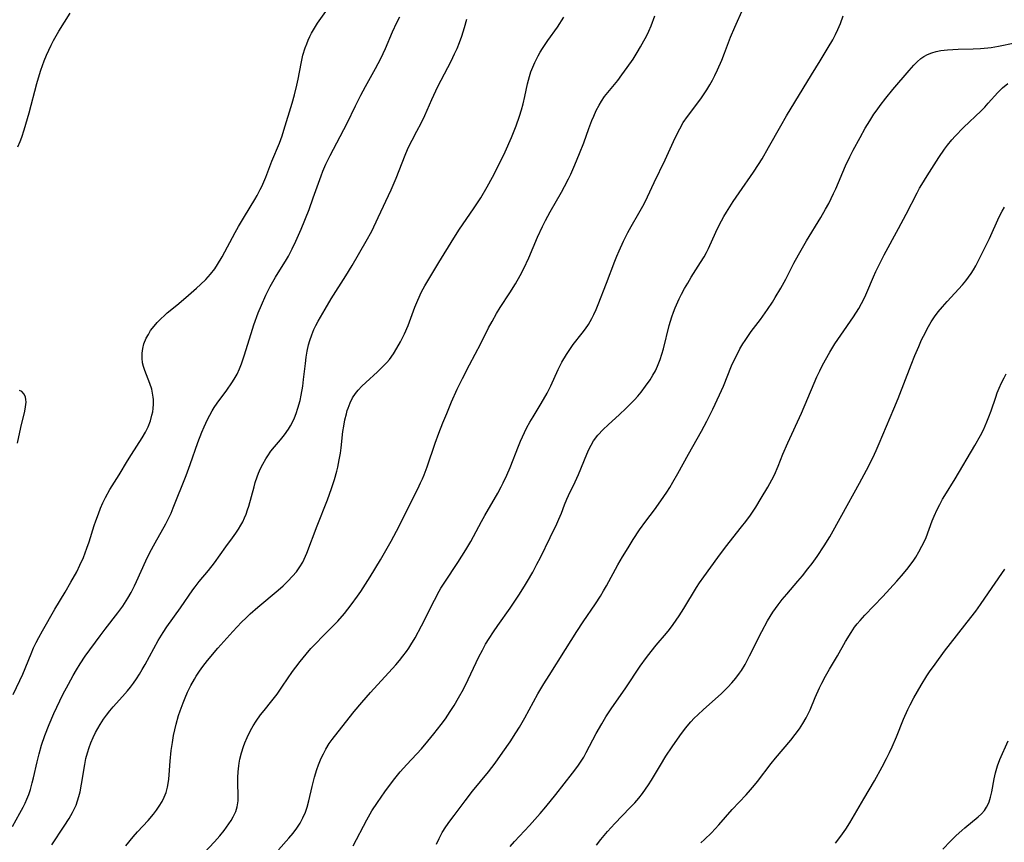
# Model space of a CAD drawing. Units: inches. Extents: x 2075399 to 2080784, y 233206 to 238604.
# Drawn here: x 2075554 to 2075687, y 235426 to 235537 of the extents above; entities that cross this region are included whole.
import ezdxf

# ---------------------------------------------------------------- set-up
doc = ezdxf.new("R2010")
doc.units = ezdxf.units.IN
doc.header["$MEASUREMENT"] = 0
doc.layers.add('c_04_T13S_R19E', color=198, linetype='Continuous')

msp = doc.modelspace()

# ---------------------------------------------------------------- linework, layer by layer
at = {"layer": 'c_04_T13S_R19E', "elevation": 926}
msp.add_lwpolyline([(2075553.12, 235445.59), (2075554.01, 235447.44), (2075554.42, 235448.34), (2075555.52, 235451.09), (2075555.87, 235451.89), (2075556.21, 235452.59), (2075556.57, 235453.28), (2075557.05, 235454.16), (2075558.76, 235457.13), (2075560.14, 235459.42), (2075560.92, 235460.76), (2075561.7, 235462.18), (2075562.14, 235463.06), (2075562.6, 235464.09), (2075563.09, 235465.36), (2075563.38, 235466.22), (2075564.08, 235468.43), (2075564.29, 235469.08), (2075564.63, 235470), (2075564.93, 235470.77), (2075565.26, 235471.52), (2075565.59, 235472.21), (2075566.19, 235473.3), (2075567.43, 235475.3), (2075568.57, 235477.2), (2075569.1, 235478.05), (2075570.56, 235480.28), (2075571, 235481.04), (2075571.38, 235481.8), (2075571.67, 235482.57), (2075571.89, 235483.35), (2075571.99, 235483.8), (2075572.06, 235484.24), (2075572.1, 235484.85), (2075572.09, 235485.46), (2075572.06, 235485.8), (2075571.98, 235486.35), (2075571.86, 235486.89), (2075571.61, 235487.65), (2075570.93, 235489.41), (2075570.75, 235489.93), (2075570.63, 235490.45), (2075570.56, 235491.09), (2075570.57, 235491.73), (2075570.65, 235492.38), (2075570.81, 235493.01), (2075571.12, 235493.78), (2075571.4, 235494.29), (2075571.71, 235494.79), (2075572.18, 235495.42), (2075572.61, 235495.91), (2075573.08, 235496.39), (2075573.58, 235496.86), (2075573.96, 235497.18), (2075575.27, 235498.25), (2075576.46, 235499.26), (2075577.93, 235500.55), (2075578.46, 235501.04), (2075579.16, 235501.72), (2075579.81, 235502.43), (2075580.39, 235503.17), (2075580.78, 235503.74), (2075581.41, 235504.77), (2075583.16, 235508.06), (2075583.61, 235508.86), (2075584.41, 235510.23), (2075585.83, 235512.54), (2075586.13, 235513.07), (2075586.55, 235513.88), (2075586.75, 235514.3), (2075587.28, 235515.57), (2075588.11, 235517.71), (2075589.13, 235520.15), (2075589.49, 235521.15), (2075589.73, 235521.9), (2075590.86, 235525.57), (2075591.18, 235526.71), (2075591.5, 235528), (2075591.69, 235528.81), (2075592.09, 235530.92), (2075592.33, 235532.07), (2075592.62, 235533.04), (2075592.83, 235533.61), (2075593.03, 235534.1), (2075593.26, 235534.58), (2075593.49, 235535.03), (2075593.89, 235535.7), (2075594.31, 235536.37), (2075595.65, 235538.28)], dxfattribs=at)
at = {"layer": 'c_04_T13S_R19E'}
for points in [[(2075553.72, 235519.64, 924), (2075554.06, 235520.38, 924), (2075554.28, 235520.95, 924), (2075554.6, 235521.95, 924), (2075555.27, 235524.28, 924), (2075556.31, 235528.23, 924), (2075556.53, 235529.01, 924), (2075556.85, 235530.03, 924), (2075557.32, 235531.31, 924), (2075557.62, 235532.06, 924), (2075557.93, 235532.75, 924), (2075558.25, 235533.43, 924), (2075558.57, 235534.03, 924), (2075559.3, 235535.33, 924), (2075560.81, 235537.74, 924)], [(2075589.02, 235424.57, 936), (2075590.42, 235426.13, 936), (2075590.99, 235426.79, 936), (2075591.51, 235427.48, 936), (2075591.68, 235427.74, 936), (2075591.94, 235428.16, 936), (2075592.32, 235428.89, 936), (2075592.65, 235429.65, 936), (2075592.88, 235430.32, 936), (2075593.13, 235431.19, 936), (2075593.58, 235433.13, 936), (2075593.9, 235434.39, 936), (2075594.22, 235435.41, 936), (2075594.45, 235436.06, 936), (2075594.81, 235436.94, 936), (2075595.1, 235437.56, 936), (2075595.42, 235438.16, 936), (2075595.88, 235438.92, 936), (2075596.26, 235439.46, 936), (2075597.07, 235440.52, 936), (2075599.28, 235443.27, 936), (2075600.28, 235444.47, 936), (2075601.47, 235445.84, 936), (2075604.89, 235449.6, 936), (2075605.38, 235450.16, 936), (2075605.86, 235450.76, 936), (2075606.33, 235451.37, 936), (2075606.65, 235451.83, 936), (2075606.94, 235452.28, 936), (2075607.52, 235453.25, 936), (2075608.37, 235454.84, 936), (2075610.12, 235458.35, 936), (2075610.75, 235459.53, 936), (2075611, 235459.95, 936), (2075611.51, 235460.76, 936), (2075613.31, 235463.44, 936), (2075614.38, 235465.13, 936), (2075615.03, 235466.25, 936), (2075616.5, 235468.99, 936), (2075616.94, 235469.78, 936), (2075618.71, 235472.81, 936), (2075619.16, 235473.65, 936), (2075619.44, 235474.19, 936), (2075619.94, 235475.26, 936), (2075620.36, 235476.26, 936), (2075621.5, 235479.16, 936), (2075621.78, 235479.84, 936), (2075622.32, 235481.02, 936), (2075622.64, 235481.67, 936), (2075623.05, 235482.42, 936), (2075623.48, 235483.15, 936), (2075624.57, 235484.93, 936), (2075625.38, 235486.34, 936), (2075625.88, 235487.32, 936), (2075626.87, 235489.53, 936), (2075627.37, 235490.51, 936), (2075628.01, 235491.58, 936), (2075628.36, 235492.12, 936), (2075628.92, 235492.9, 936), (2075630.12, 235494.43, 936), (2075630.56, 235495.02, 936), (2075630.97, 235495.63, 936), (2075631.43, 235496.43, 936), (2075631.71, 235496.99, 936), (2075632.01, 235497.65, 936), (2075632.29, 235498.32, 936), (2075633.43, 235501.22, 936), (2075634.55, 235504.2, 936), (2075634.82, 235504.89, 936), (2075635.11, 235505.59, 936), (2075635.72, 235506.89, 936), (2075636.3, 235508.06, 936), (2075636.76, 235508.9, 936), (2075637.8, 235510.7, 936), (2075638.49, 235511.97, 936), (2075638.95, 235512.91, 936), (2075639.85, 235514.83, 936), (2075641.34, 235517.9, 936), (2075642.71, 235520.89, 936), (2075643.32, 235522.11, 936), (2075643.8, 235522.94, 936), (2075644.36, 235523.76, 936), (2075646.18, 235526.17, 936), (2075646.55, 235526.69, 936), (2075647, 235527.36, 936), (2075647.42, 235528.05, 936), (2075647.76, 235528.67, 936), (2075648.08, 235529.29, 936), (2075648.45, 235530.07, 936), (2075649.02, 235531.4, 936), (2075649.38, 235532.31, 936), (2075650.21, 235534.49, 936), (2075650.77, 235535.83, 936), (2075651.92, 235538.38, 936)], [(2075553, 235427.7, 928), (2075554.01, 235429.5, 928), (2075554.46, 235430.33, 928), (2075554.72, 235430.86, 928), (2075554.95, 235431.4, 928), (2075555.21, 235432.05, 928), (2075555.44, 235432.71, 928), (2075555.69, 235433.6, 928), (2075555.86, 235434.3, 928), (2075556.33, 235436.48, 928), (2075556.61, 235437.56, 928), (2075556.95, 235438.71, 928), (2075557.39, 235440.03, 928), (2075557.96, 235441.53, 928), (2075558.59, 235442.98, 928), (2075559, 235443.87, 928), (2075559.84, 235445.58, 928), (2075560.57, 235446.98, 928), (2075561.21, 235448.14, 928), (2075561.66, 235448.92, 928), (2075562.15, 235449.72, 928), (2075562.85, 235450.76, 928), (2075564.9, 235453.51, 928), (2075565.56, 235454.39, 928), (2075567.29, 235456.6, 928), (2075567.96, 235457.54, 928), (2075568.63, 235458.59, 928), (2075569.08, 235459.39, 928), (2075569.52, 235460.26, 928), (2075569.81, 235460.86, 928), (2075571.06, 235463.66, 928), (2075571.61, 235464.79, 928), (2075572.3, 235466.08, 928), (2075573.75, 235468.66, 928), (2075574.11, 235469.36, 928), (2075574.47, 235470.12, 928), (2075574.77, 235470.81, 928), (2075576.52, 235475.21, 928), (2075577.05, 235476.67, 928), (2075578.1, 235479.65, 928), (2075578.65, 235481.08, 928), (2075578.94, 235481.76, 928), (2075579.41, 235482.77, 928), (2075579.71, 235483.35, 928), (2075580.04, 235483.93, 928), (2075580.32, 235484.38, 928), (2075580.72, 235484.97, 928), (2075582.04, 235486.73, 928), (2075582.72, 235487.73, 928), (2075583.03, 235488.24, 928), (2075583.4, 235488.92, 928), (2075583.74, 235489.62, 928), (2075584.03, 235490.32, 928), (2075584.39, 235491.37, 928), (2075585.3, 235494.39, 928), (2075585.69, 235495.59, 928), (2075586.28, 235497.19, 928), (2075586.72, 235498.25, 928), (2075587.32, 235499.59, 928), (2075587.9, 235500.76, 928), (2075588.6, 235502.02, 928), (2075590.08, 235504.41, 928), (2075590.35, 235504.88, 928), (2075590.87, 235505.84, 928), (2075591.38, 235506.92, 928), (2075592.07, 235508.53, 928), (2075593.15, 235511.19, 928), (2075593.73, 235512.75, 928), (2075594.77, 235515.72, 928), (2075595.02, 235516.37, 928), (2075595.43, 235517.33, 928), (2075596.01, 235518.5, 928), (2075596.92, 235520.22, 928), (2075598.29, 235522.88, 928), (2075599.42, 235525.21, 928), (2075600.14, 235526.64, 928), (2075600.77, 235527.81, 928), (2075602.15, 235530.24, 928), (2075602.52, 235530.92, 928), (2075602.86, 235531.59, 928), (2075603.49, 235532.97, 928), (2075604.45, 235535.24, 928), (2075605.04, 235536.47, 928), (2075605.43, 235537.24, 928)], [(2075558.34, 235425.25, 930), (2075560, 235427.76, 930), (2075560.66, 235428.78, 930), (2075561.13, 235429.6, 930), (2075561.61, 235430.61, 930), (2075561.82, 235431.19, 930), (2075562, 235431.79, 930), (2075562.16, 235432.41, 930), (2075562.36, 235433.45, 930), (2075562.78, 235436.09, 930), (2075562.95, 235436.91, 930), (2075563.15, 235437.66, 930), (2075563.38, 235438.4, 930), (2075563.6, 235439.01, 930), (2075563.91, 235439.73, 930), (2075564.25, 235440.44, 930), (2075564.55, 235440.98, 930), (2075564.86, 235441.5, 930), (2075565.35, 235442.25, 930), (2075565.72, 235442.77, 930), (2075566.18, 235443.34, 930), (2075566.66, 235443.9, 930), (2075567.92, 235445.31, 930), (2075568.57, 235446.06, 930), (2075568.99, 235446.57, 930), (2075569.38, 235447.1, 930), (2075569.8, 235447.7, 930), (2075570.2, 235448.32, 930), (2075570.57, 235448.94, 930), (2075570.96, 235449.62, 930), (2075572.75, 235452.88, 930), (2075573.4, 235453.97, 930), (2075573.9, 235454.73, 930), (2075575.74, 235457.29, 930), (2075577.43, 235459.74, 930), (2075577.74, 235460.15, 930), (2075578.29, 235460.85, 930), (2075579.56, 235462.36, 930), (2075580.36, 235463.37, 930), (2075581.91, 235465.55, 930), (2075582.81, 235466.77, 930), (2075583.26, 235467.41, 930), (2075583.6, 235467.93, 930), (2075583.93, 235468.46, 930), (2075584.19, 235468.95, 930), (2075584.43, 235469.45, 930), (2075584.65, 235469.98, 930), (2075584.84, 235470.53, 930), (2075585, 235471.05, 930), (2075585.71, 235473.67, 930), (2075585.88, 235474.23, 930), (2075586.13, 235475, 930), (2075586.32, 235475.49, 930), (2075586.59, 235476.13, 930), (2075586.89, 235476.74, 930), (2075587.3, 235477.46, 930), (2075587.55, 235477.84, 930), (2075588, 235478.48, 930), (2075588.49, 235479.09, 930), (2075589.28, 235480.03, 930), (2075589.82, 235480.7, 930), (2075590.35, 235481.45, 930), (2075590.64, 235481.92, 930), (2075590.9, 235482.4, 930), (2075591.17, 235482.99, 930), (2075591.41, 235483.59, 930), (2075591.64, 235484.3, 930), (2075591.93, 235485.36, 930), (2075592.08, 235486.05, 930), (2075592.3, 235487.28, 930), (2075592.42, 235488.17, 930), (2075592.67, 235490.36, 930), (2075592.78, 235491.2, 930), (2075592.91, 235492.03, 930), (2075593.09, 235492.86, 930), (2075593.25, 235493.45, 930), (2075593.51, 235494.21, 930), (2075593.82, 235494.96, 930), (2075594.09, 235495.51, 930), (2075594.37, 235496.06, 930), (2075595.32, 235497.71, 930), (2075596.15, 235499.11, 930), (2075598.14, 235502.23, 930), (2075598.99, 235503.61, 930), (2075600.86, 235506.88, 930), (2075601.63, 235508.27, 930), (2075602.52, 235510.08, 930), (2075604.27, 235513.83, 930), (2075604.93, 235515.41, 930), (2075606.16, 235518.52, 930), (2075606.49, 235519.29, 930), (2075606.81, 235519.96, 930), (2075607.11, 235520.55, 930), (2075607.76, 235521.76, 930), (2075608.33, 235522.85, 930), (2075608.82, 235523.91, 930), (2075609.76, 235526.06, 930), (2075610.6, 235527.84, 930), (2075612.37, 235531.24, 930), (2075612.86, 235532.24, 930), (2075613.19, 235532.98, 930), (2075613.52, 235533.79, 930), (2075613.83, 235534.62, 930), (2075614.2, 235535.81, 930), (2075614.49, 235536.92, 930)], [(2075568.34, 235425.09, 932), (2075569.34, 235426.31, 932), (2075569.94, 235427, 932), (2075571.36, 235428.54, 932), (2075572.1, 235429.4, 932), (2075572.51, 235429.93, 932), (2075572.88, 235430.47, 932), (2075573.25, 235431.09, 932), (2075573.55, 235431.7, 932), (2075573.79, 235432.32, 932), (2075573.99, 235433.02, 932), (2075574.1, 235433.54, 932), (2075574.17, 235434.11, 932), (2075574.23, 235434.68, 932), (2075574.34, 235436.56, 932), (2075574.49, 235437.97, 932), (2075574.65, 235439.09, 932), (2075574.81, 235440.01, 932), (2075574.97, 235440.79, 932), (2075575.15, 235441.56, 932), (2075575.49, 235442.73, 932), (2075575.7, 235443.37, 932), (2075576.1, 235444.44, 932), (2075576.38, 235445.12, 932), (2075576.72, 235445.9, 932), (2075577.15, 235446.78, 932), (2075577.63, 235447.64, 932), (2075577.87, 235448.03, 932), (2075578.31, 235448.71, 932), (2075578.79, 235449.36, 932), (2075579.39, 235450.15, 932), (2075580.81, 235451.82, 932), (2075582.82, 235454.1, 932), (2075584.03, 235455.36, 932), (2075584.63, 235455.95, 932), (2075585.19, 235456.49, 932), (2075586.21, 235457.38, 932), (2075588.97, 235459.68, 932), (2075589.63, 235460.26, 932), (2075590.3, 235460.9, 932), (2075590.93, 235461.57, 932), (2075591.45, 235462.18, 932), (2075591.91, 235462.82, 932), (2075592.29, 235463.45, 932), (2075592.5, 235463.88, 932), (2075592.86, 235464.68, 932), (2075594.25, 235468.4, 932), (2075595.63, 235471.91, 932), (2075596.17, 235473.42, 932), (2075596.58, 235474.67, 932), (2075596.9, 235475.78, 932), (2075597.03, 235476.32, 932), (2075597.23, 235477.31, 932), (2075597.39, 235478.23, 932), (2075597.48, 235478.92, 932), (2075597.74, 235481.16, 932), (2075597.85, 235481.86, 932), (2075598, 235482.71, 932), (2075598.2, 235483.55, 932), (2075598.33, 235484, 932), (2075598.44, 235484.32, 932), (2075598.71, 235485.02, 932), (2075599.04, 235485.69, 932), (2075599.43, 235486.31, 932), (2075599.78, 235486.74, 932), (2075600.28, 235487.28, 932), (2075600.82, 235487.79, 932), (2075602.42, 235489.2, 932), (2075603.07, 235489.83, 932), (2075603.69, 235490.5, 932), (2075604.03, 235490.91, 932), (2075604.56, 235491.64, 932), (2075605.05, 235492.4, 932), (2075605.55, 235493.28, 932), (2075606.07, 235494.35, 932), (2075606.57, 235495.51, 932), (2075607.48, 235497.96, 932), (2075607.87, 235498.93, 932), (2075608.39, 235500.04, 932), (2075608.83, 235500.85, 932), (2075609.22, 235501.52, 932), (2075610.71, 235503.99, 932), (2075612.73, 235507.29, 932), (2075613.53, 235508.51, 932), (2075615.41, 235511.25, 932), (2075616.39, 235512.78, 932), (2075617.28, 235514.25, 932), (2075617.99, 235515.54, 932), (2075618.81, 235517.15, 932), (2075619.68, 235518.97, 932), (2075620.55, 235520.92, 932), (2075621.17, 235522.48, 932), (2075621.64, 235523.83, 932), (2075621.9, 235524.66, 932), (2075622.13, 235525.49, 932), (2075622.38, 235526.48, 932), (2075622.74, 235528.17, 932), (2075622.98, 235529.16, 932), (2075623.19, 235529.81, 932), (2075623.43, 235530.45, 932), (2075623.7, 235531.08, 932), (2075624.15, 235531.97, 932), (2075624.43, 235532.47, 932), (2075624.73, 235532.95, 932), (2075625.47, 235534.03, 932), (2075626.76, 235535.83, 932), (2075627.66, 235537.18, 932)], [(2075578.25, 235423.39, 934), (2075580.36, 235425.65, 934), (2075581.08, 235426.47, 934), (2075581.66, 235427.18, 934), (2075581.99, 235427.62, 934), (2075582.31, 235428.06, 934), (2075582.61, 235428.53, 934), (2075582.89, 235429, 934), (2075583.22, 235429.72, 934), (2075583.42, 235430.38, 934), (2075583.54, 235431.17, 934), (2075583.57, 235431.97, 934), (2075583.52, 235433.54, 934), (2075583.53, 235434.33, 934), (2075583.57, 235435.12, 934), (2075583.65, 235435.92, 934), (2075583.7, 235436.28, 934), (2075583.8, 235436.82, 934), (2075584, 235437.68, 934), (2075584.26, 235438.53, 934), (2075584.45, 235439.02, 934), (2075584.77, 235439.77, 934), (2075585.24, 235440.7, 934), (2075585.6, 235441.34, 934), (2075585.99, 235441.97, 934), (2075586.6, 235442.82, 934), (2075587.06, 235443.41, 934), (2075588.12, 235444.71, 934), (2075588.82, 235445.62, 934), (2075589.58, 235446.71, 934), (2075590.93, 235448.7, 934), (2075591.34, 235449.27, 934), (2075591.93, 235450.04, 934), (2075592.76, 235451.04, 934), (2075593.41, 235451.77, 934), (2075594.08, 235452.48, 934), (2075595.01, 235453.44, 934), (2075596.6, 235455.03, 934), (2075597.06, 235455.51, 934), (2075597.93, 235456.51, 934), (2075598.86, 235457.71, 934), (2075599.7, 235458.86, 934), (2075600.15, 235459.51, 934), (2075601.42, 235461.48, 934), (2075602.8, 235463.78, 934), (2075604.25, 235466.29, 934), (2075604.98, 235467.66, 934), (2075605.53, 235468.72, 934), (2075606.84, 235471.38, 934), (2075607.87, 235473.4, 934), (2075608.25, 235474.19, 934), (2075608.5, 235474.74, 934), (2075608.73, 235475.29, 934), (2075609.14, 235476.38, 934), (2075610.22, 235479.55, 934), (2075610.71, 235480.92, 934), (2075611.25, 235482.31, 934), (2075611.78, 235483.6, 934), (2075612.44, 235485.16, 934), (2075613.22, 235486.88, 934), (2075613.92, 235488.32, 934), (2075614.86, 235490.16, 934), (2075616.4, 235493.07, 934), (2075617.46, 235495.19, 934), (2075617.92, 235496.05, 934), (2075618.53, 235497.11, 934), (2075619.02, 235497.91, 934), (2075620.34, 235499.93, 934), (2075621.08, 235501.12, 934), (2075621.72, 235502.26, 934), (2075622.22, 235503.22, 934), (2075622.88, 235504.65, 934), (2075624.09, 235507.44, 934), (2075624.76, 235508.89, 934), (2075625.15, 235509.68, 934), (2075625.78, 235510.86, 934), (2075627.3, 235513.51, 934), (2075627.73, 235514.3, 934), (2075628.25, 235515.31, 934), (2075628.58, 235515.98, 934), (2075629.14, 235517.23, 934), (2075629.77, 235518.74, 934), (2075630.34, 235520.22, 934), (2075631.03, 235522.16, 934), (2075631.44, 235523.24, 934), (2075631.68, 235523.81, 934), (2075632.03, 235524.57, 934), (2075632.42, 235525.31, 934), (2075632.75, 235525.85, 934), (2075633.16, 235526.45, 934), (2075633.6, 235527.03, 934), (2075634.93, 235528.64, 934), (2075635.51, 235529.39, 934), (2075636.22, 235530.38, 934), (2075637, 235531.53, 934), (2075637.55, 235532.4, 934), (2075638.03, 235533.18, 934), (2075638.48, 235533.98, 934), (2075638.82, 235534.63, 934), (2075639.13, 235535.29, 934), (2075639.44, 235536.01, 934), (2075639.95, 235537.36, 934)], [(2075599.14, 235425.1, 938), (2075600.97, 235428.6, 938), (2075601.67, 235429.82, 938), (2075602.41, 235430.98, 938), (2075603.4, 235432.41, 938), (2075604.57, 235433.97, 938), (2075605.5, 235435.09, 938), (2075606.4, 235436.1, 938), (2075608.35, 235438.22, 938), (2075609.25, 235439.25, 938), (2075610.05, 235440.24, 938), (2075611.04, 235441.51, 938), (2075611.6, 235442.27, 938), (2075612.27, 235443.26, 938), (2075612.79, 235444.09, 938), (2075613.4, 235445.12, 938), (2075614.04, 235446.31, 938), (2075614.69, 235447.62, 938), (2075616.13, 235450.65, 938), (2075616.61, 235451.58, 938), (2075617.05, 235452.37, 938), (2075617.52, 235453.14, 938), (2075618.1, 235454.05, 938), (2075618.7, 235454.91, 938), (2075620.36, 235457.24, 938), (2075621.55, 235459.01, 938), (2075622.31, 235460.22, 938), (2075622.7, 235460.88, 938), (2075623.42, 235462.14, 938), (2075623.99, 235463.2, 938), (2075624.46, 235464.1, 938), (2075625.81, 235466.81, 938), (2075626.71, 235468.67, 938), (2075626.98, 235469.29, 938), (2075627.32, 235470.12, 938), (2075627.74, 235471.23, 938), (2075628.06, 235472.01, 938), (2075628.27, 235472.49, 938), (2075629.16, 235474.33, 938), (2075629.63, 235475.34, 938), (2075630.73, 235478.06, 938), (2075631.03, 235478.73, 938), (2075631.33, 235479.31, 938), (2075631.66, 235479.87, 938), (2075632.25, 235480.66, 938), (2075632.96, 235481.43, 938), (2075633.62, 235482.06, 938), (2075635.16, 235483.45, 938), (2075636.03, 235484.27, 938), (2075636.66, 235484.9, 938), (2075637.2, 235485.45, 938), (2075637.65, 235485.95, 938), (2075638.09, 235486.46, 938), (2075638.71, 235487.26, 938), (2075639.32, 235488.14, 938), (2075639.69, 235488.75, 938), (2075640.03, 235489.37, 938), (2075640.32, 235489.99, 938), (2075640.67, 235490.89, 938), (2075640.91, 235491.61, 938), (2075641.11, 235492.35, 938), (2075641.89, 235495.51, 938), (2075642.24, 235496.66, 938), (2075642.47, 235497.29, 938), (2075642.71, 235497.87, 938), (2075643.25, 235499.08, 938), (2075643.57, 235499.73, 938), (2075643.97, 235500.48, 938), (2075644.4, 235501.23, 938), (2075644.89, 235502.04, 938), (2075646.14, 235503.99, 938), (2075646.61, 235504.78, 938), (2075646.93, 235505.37, 938), (2075647.2, 235505.91, 938), (2075648.21, 235508.11, 938), (2075648.65, 235509.04, 938), (2075649.3, 235510.25, 938), (2075649.64, 235510.84, 938), (2075650.56, 235512.28, 938), (2075651.35, 235513.44, 938), (2075653.31, 235516.24, 938), (2075654, 235517.29, 938), (2075654.47, 235518.04, 938), (2075655.36, 235519.56, 938), (2075657, 235522.51, 938), (2075657.78, 235523.85, 938), (2075661.18, 235529.41, 938), (2075662.33, 235531.31, 938), (2075663.43, 235533.1, 938), (2075664.05, 235534.15, 938), (2075664.43, 235534.86, 938), (2075664.74, 235535.53, 938), (2075665.07, 235536.36, 938), (2075665.44, 235537.4, 938)], [(2075610.4, 235425.33, 940), (2075610.76, 235426.09, 940), (2075611.19, 235426.88, 940), (2075611.68, 235427.67, 940), (2075612.21, 235428.43, 940), (2075612.79, 235429.22, 940), (2075614.27, 235431.2, 940), (2075615.28, 235432.48, 940), (2075617.44, 235435.11, 940), (2075618.33, 235436.27, 940), (2075619.39, 235437.75, 940), (2075620.37, 235439.18, 940), (2075621.15, 235440.38, 940), (2075621.63, 235441.17, 940), (2075622.34, 235442.4, 940), (2075624.14, 235445.64, 940), (2075624.95, 235447.03, 940), (2075625.64, 235448.15, 940), (2075627.88, 235451.67, 940), (2075629.39, 235454.09, 940), (2075630.24, 235455.38, 940), (2075631.93, 235457.85, 940), (2075632.61, 235458.89, 940), (2075633.02, 235459.58, 940), (2075633.43, 235460.28, 940), (2075634.93, 235463.09, 940), (2075635.57, 235464.18, 940), (2075636.33, 235465.43, 940), (2075637.02, 235466.53, 940), (2075637.89, 235467.85, 940), (2075638.73, 235469.04, 940), (2075639.9, 235470.56, 940), (2075640.78, 235471.77, 940), (2075641.56, 235472.92, 940), (2075641.97, 235473.57, 940), (2075642.4, 235474.28, 940), (2075643.08, 235475.46, 940), (2075644.52, 235478.07, 940), (2075646.29, 235481.21, 940), (2075647.01, 235482.55, 940), (2075647.8, 235484.15, 940), (2075648.73, 235486.09, 940), (2075649.26, 235487.29, 940), (2075650.35, 235490.05, 940), (2075650.7, 235490.82, 940), (2075651.08, 235491.58, 940), (2075651.48, 235492.31, 940), (2075651.88, 235493, 940), (2075652.18, 235493.48, 940), (2075652.63, 235494.14, 940), (2075653.01, 235494.67, 940), (2075654.25, 235496.3, 940), (2075655.22, 235497.64, 940), (2075655.88, 235498.65, 940), (2075656.26, 235499.26, 940), (2075657, 235500.53, 940), (2075657.67, 235501.75, 940), (2075658.79, 235503.91, 940), (2075659.41, 235505.07, 940), (2075660.5, 235506.95, 940), (2075662.42, 235510.12, 940), (2075663.04, 235511.21, 940), (2075663.49, 235512.01, 940), (2075664.16, 235513.33, 940), (2075664.45, 235513.97, 940), (2075665.76, 235517.08, 940), (2075666.35, 235518.32, 940), (2075666.79, 235519.19, 940), (2075667.73, 235520.94, 940), (2075668.44, 235522.19, 940), (2075669.04, 235523.17, 940), (2075669.62, 235524.06, 940), (2075670.03, 235524.65, 940), (2075670.45, 235525.24, 940), (2075671.23, 235526.25, 940), (2075672.18, 235527.43, 940), (2075674.38, 235529.98, 940), (2075675.01, 235530.69, 940), (2075675.48, 235531.16, 940), (2075675.97, 235531.6, 940), (2075676.38, 235531.89, 940), (2075676.88, 235532.17, 940), (2075677.44, 235532.39, 940), (2075678.04, 235532.57, 940), (2075678.68, 235532.69, 940), (2075679.56, 235532.8, 940), (2075681.02, 235532.87, 940), (2075683.06, 235532.93, 940), (2075684.04, 235532.98, 940), (2075685.03, 235533.07, 940), (2075685.48, 235533.12, 940), (2075686.49, 235533.29, 940), (2075688.68, 235533.74, 940)], [(2075620.37, 235425.02, 942), (2075620.96, 235425.67, 942), (2075622.98, 235427.83, 942), (2075624.45, 235429.48, 942), (2075625.19, 235430.35, 942), (2075626.54, 235432.02, 942), (2075628.81, 235434.91, 942), (2075629.54, 235435.88, 942), (2075629.91, 235436.43, 942), (2075630.33, 235437.11, 942), (2075630.66, 235437.7, 942), (2075632.02, 235440.29, 942), (2075632.76, 235441.6, 942), (2075633.33, 235442.53, 942), (2075634.06, 235443.64, 942), (2075636.03, 235446.49, 942), (2075637.97, 235449.38, 942), (2075638.81, 235450.56, 942), (2075639.46, 235451.4, 942), (2075640.13, 235452.22, 942), (2075641.54, 235453.88, 942), (2075641.92, 235454.35, 942), (2075642.45, 235455.05, 942), (2075643.23, 235456.19, 942), (2075643.88, 235457.22, 942), (2075645.59, 235460.04, 942), (2075645.99, 235460.66, 942), (2075646.57, 235461.49, 942), (2075648.48, 235464.12, 942), (2075649.51, 235465.49, 942), (2075651.69, 235468.24, 942), (2075652.27, 235468.99, 942), (2075652.89, 235469.85, 942), (2075653.62, 235470.93, 942), (2075654.37, 235472.13, 942), (2075655.26, 235473.62, 942), (2075655.8, 235474.63, 942), (2075656.13, 235475.3, 942), (2075656.63, 235476.47, 942), (2075657.28, 235478.08, 942), (2075657.95, 235479.63, 942), (2075659.81, 235483.61, 942), (2075661.51, 235487.69, 942), (2075661.89, 235488.53, 942), (2075662.29, 235489.36, 942), (2075662.67, 235490.11, 942), (2075663.65, 235491.89, 942), (2075664.33, 235493.03, 942), (2075665.11, 235494.2, 942), (2075666.84, 235496.65, 942), (2075667.56, 235497.78, 942), (2075667.95, 235498.47, 942), (2075668.38, 235499.32, 942), (2075668.67, 235499.96, 942), (2075669.57, 235502.08, 942), (2075669.89, 235502.79, 942), (2075670.54, 235504.15, 942), (2075671.01, 235505.07, 942), (2075672.94, 235508.6, 942), (2075673.98, 235510.55, 942), (2075675.47, 235513.45, 942), (2075675.8, 235514.06, 942), (2075676.09, 235514.56, 942), (2075676.82, 235515.75, 942), (2075678.38, 235518.21, 942), (2075679.16, 235519.34, 942), (2075679.57, 235519.89, 942), (2075680.14, 235520.59, 942), (2075680.59, 235521.09, 942), (2075681.73, 235522.27, 942), (2075684.12, 235524.53, 942), (2075684.61, 235525.03, 942), (2075685.09, 235525.55, 942), (2075686.39, 235527, 942), (2075687.03, 235527.65, 942), (2075687.75, 235528.24, 942)], [(2075632.06, 235425.19, 944), (2075632.64, 235425.96, 944), (2075633.53, 235427.03, 944), (2075634.53, 235428.13, 944), (2075636.59, 235430.24, 944), (2075637.23, 235430.93, 944), (2075637.77, 235431.55, 944), (2075638.29, 235432.19, 944), (2075638.71, 235432.75, 944), (2075639.1, 235433.34, 944), (2075639.51, 235433.99, 944), (2075640.7, 235436.02, 944), (2075641.46, 235437.21, 944), (2075642.29, 235438.47, 944), (2075643.32, 235439.96, 944), (2075643.96, 235440.84, 944), (2075644.33, 235441.29, 944), (2075644.84, 235441.88, 944), (2075645.29, 235442.36, 944), (2075645.76, 235442.83, 944), (2075646.54, 235443.56, 944), (2075648.92, 235445.66, 944), (2075649.83, 235446.54, 944), (2075650.39, 235447.13, 944), (2075650.93, 235447.77, 944), (2075651.43, 235448.44, 944), (2075651.67, 235448.8, 944), (2075652.17, 235449.62, 944), (2075652.78, 235450.78, 944), (2075654.42, 235454.08, 944), (2075655.22, 235455.54, 944), (2075655.94, 235456.71, 944), (2075656.65, 235457.7, 944), (2075657.2, 235458.41, 944), (2075657.8, 235459.13, 944), (2075659.33, 235460.92, 944), (2075659.92, 235461.63, 944), (2075660.67, 235462.57, 944), (2075661.24, 235463.31, 944), (2075661.92, 235464.26, 944), (2075662.88, 235465.66, 944), (2075663.62, 235466.88, 944), (2075665.25, 235469.82, 944), (2075667.68, 235474.16, 944), (2075668.61, 235475.9, 944), (2075669.45, 235477.57, 944), (2075669.93, 235478.6, 944), (2075670.34, 235479.52, 944), (2075672.31, 235484.22, 944), (2075672.87, 235485.63, 944), (2075674.63, 235490.17, 944), (2075675.15, 235491.44, 944), (2075675.68, 235492.67, 944), (2075676.07, 235493.54, 944), (2075676.57, 235494.56, 944), (2075676.83, 235495.04, 944), (2075677.37, 235495.97, 944), (2075677.83, 235496.66, 944), (2075678.32, 235497.32, 944), (2075678.9, 235498.03, 944), (2075679.51, 235498.72, 944), (2075681.58, 235500.97, 944), (2075682.05, 235501.52, 944), (2075682.43, 235502.01, 944), (2075682.78, 235502.51, 944), (2075683.1, 235503.02, 944), (2075683.39, 235503.55, 944), (2075683.91, 235504.56, 944), (2075685.24, 235507.28, 944), (2075686.57, 235510.2, 944), (2075686.97, 235510.96, 944), (2075687.29, 235511.51, 944)], [(2075646.2, 235425.51, 946), (2075646.7, 235425.95, 946), (2075647.61, 235426.84, 946), (2075648.63, 235427.95, 946), (2075650.43, 235430, 946), (2075652.31, 235432, 946), (2075652.9, 235432.66, 946), (2075653.46, 235433.32, 946), (2075653.85, 235433.82, 946), (2075655.69, 235436.23, 946), (2075656.29, 235436.97, 946), (2075658.35, 235439.41, 946), (2075658.96, 235440.16, 946), (2075659.53, 235440.93, 946), (2075660, 235441.65, 946), (2075660.43, 235442.39, 946), (2075660.62, 235442.76, 946), (2075660.96, 235443.49, 946), (2075661.67, 235445.15, 946), (2075662.26, 235446.46, 946), (2075662.57, 235447.11, 946), (2075663.05, 235448.03, 946), (2075663.6, 235449.01, 946), (2075664.67, 235450.82, 946), (2075665.78, 235452.75, 946), (2075666.51, 235453.95, 946), (2075667, 235454.67, 946), (2075667.36, 235455.14, 946), (2075667.74, 235455.59, 946), (2075668.37, 235456.28, 946), (2075670.82, 235458.83, 946), (2075672.7, 235460.88, 946), (2075673.34, 235461.61, 946), (2075674.06, 235462.47, 946), (2075674.38, 235462.88, 946), (2075674.99, 235463.72, 946), (2075675.28, 235464.17, 946), (2075675.71, 235464.88, 946), (2075676.11, 235465.62, 946), (2075676.45, 235466.33, 946), (2075676.66, 235466.83, 946), (2075677.49, 235469.05, 946), (2075677.76, 235469.69, 946), (2075678.16, 235470.59, 946), (2075678.51, 235471.29, 946), (2075678.89, 235471.98, 946), (2075679.19, 235472.47, 946), (2075680.59, 235474.74, 946), (2075683.29, 235479.27, 946), (2075684.05, 235480.6, 946), (2075684.43, 235481.36, 946), (2075684.91, 235482.45, 946), (2075685.18, 235483.14, 946), (2075685.47, 235483.95, 946), (2075686.09, 235485.79, 946), (2075686.3, 235486.4, 946), (2075686.54, 235486.99, 946), (2075686.87, 235487.71, 946), (2075687.23, 235488.42, 946), (2075687.51, 235488.93, 946)], [(2075553.67, 235479.57, 924), (2075554.14, 235481.7, 924), (2075554.68, 235483.92, 924), (2075554.79, 235484.49, 924), (2075554.84, 235485.11, 924), (2075554.81, 235485.46, 924), (2075554.75, 235485.78, 924), (2075554.59, 235486.2, 924), (2075554.27, 235486.56, 924), (2075553.97, 235486.68, 924)], [(2075664.41, 235425.46, 948), (2075665.14, 235426.39, 948), (2075665.81, 235427.33, 948), (2075666.35, 235428.19, 948), (2075668.24, 235431.45, 948), (2075669.67, 235433.87, 948), (2075670.74, 235435.78, 948), (2075671.32, 235436.9, 948), (2075671.74, 235437.74, 948), (2075672.1, 235438.5, 948), (2075672.66, 235439.82, 948), (2075673.61, 235442.22, 948), (2075674.19, 235443.53, 948), (2075674.51, 235444.18, 948), (2075675.01, 235445.13, 948), (2075676, 235446.85, 948), (2075676.77, 235448.08, 948), (2075677.14, 235448.63, 948), (2075677.89, 235449.69, 948), (2075679.17, 235451.41, 948), (2075682.73, 235455.99, 948), (2075683.39, 235456.86, 948), (2075684.02, 235457.75, 948), (2075685.6, 235460.06, 948), (2075687.35, 235462.52, 948)], [(2075678.95, 235424.66, 950), (2075679.98, 235425.73, 950), (2075680.76, 235426.5, 950), (2075681.51, 235427.19, 950), (2075681.91, 235427.53, 950), (2075683.73, 235429.01, 950), (2075684.17, 235429.43, 950), (2075684.56, 235429.89, 950), (2075684.86, 235430.34, 950), (2075685.03, 235430.65, 950), (2075685.2, 235431.06, 950), (2075685.4, 235431.7, 950), (2075685.55, 235432.38, 950), (2075685.88, 235434.16, 950), (2075686.06, 235434.97, 950), (2075686.33, 235435.9, 950), (2075686.66, 235436.76, 950), (2075687.77, 235439.28, 950)]]:
    msp.add_polyline3d(points, dxfattribs=at)

doc.saveas('drawing.dxf')
